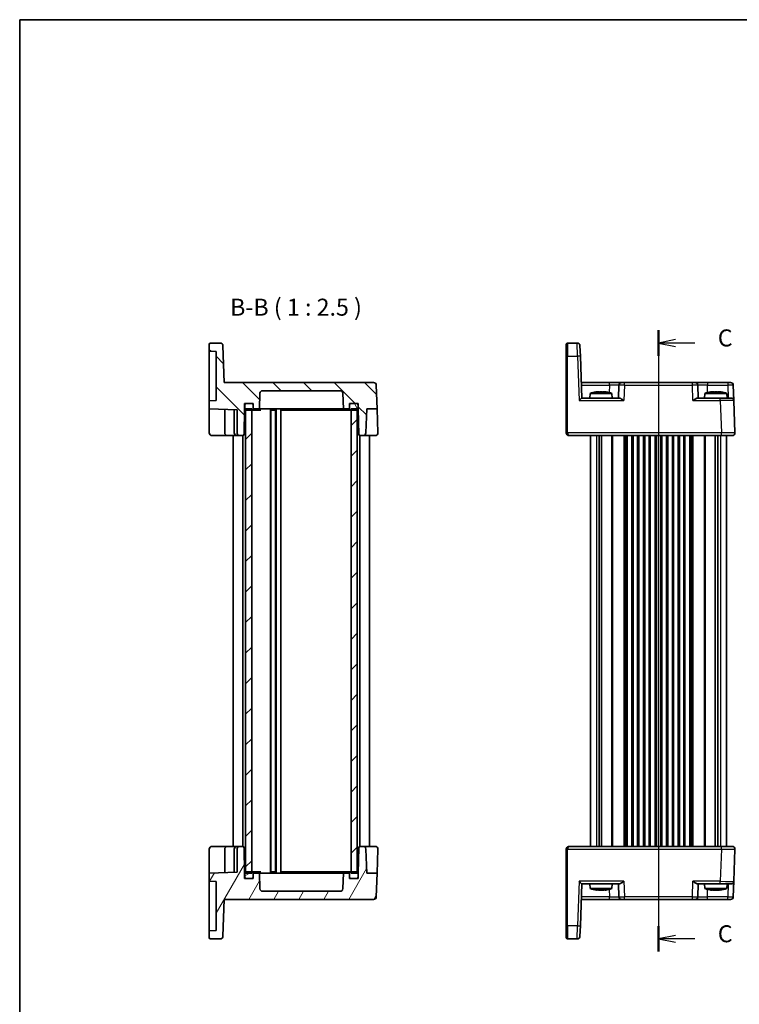
# Model space of a CAD drawing. Units: millimetres. Extents: x 29 to 3578, y 16 to 721.
# Drawn here: x 821 to 1085, y 357 to 718 of the extents above; entities that cross this region are included whole.
import ezdxf

# ---------------------------------------------------------------- set-up
doc = ezdxf.new("R2010")
doc.units = ezdxf.units.MM
doc.header["$LTSCALE"] = 2
for name, color, linetype, lineweight in [('Border (ISO)', 7, 'Continuous', 35), ('Section Line (ISO)', 7, 'Continuous', 25), ('Symbol (ISO)', 7, 'Continuous', 18), ('Visible (ISO)', 7, 'Continuous', 35), ('Visible Narrow (ISO)', 7, 'Continuous', 25)]:
    doc.layers.add(name, color=color, linetype=linetype, lineweight=lineweight)
doc.layers.add('Hatch (ISO)', color=1, linetype='Continuous', lineweight=18, true_color=0xff0000)
doc.styles.add('Note Text (TK)', font='txt')

# ---------------------------------------------------------------- blocks, each defined once
blk = doc.blocks.new('図面枠 tk図枠')
at = {"layer": 'Border (ISO)'}
for q in [(405.5, 289), (14.5, 8)]:
    blk.add_line((14.5, 289), q, dxfattribs=at)
blk = doc.blocks.new('2dTransSection2')
at = {"layer": 'Section Line (ISO)', "linetype": 'Continuous'}
for p, q in [((108.36, 242.93), (108.36, 153.01)), ((110.86, 241.56), (108.36, 241.06)), ((110.86, 241.06), (108.36, 241.06)), ((108.36, 241.06), (110.86, 240.56)), ((113.7, 241.06), (110.86, 241.06)), ((110.86, 153.96), (108.36, 153.46)), ((110.86, 153.46), (108.36, 153.46)), ((108.36, 153.46), (110.86, 152.96)), ((113.7, 153.46), (110.86, 153.46))]:
    blk.add_line(p, q, dxfattribs=at)
at = {"layer": 'Section Line (ISO)', "linetype": 'Continuous', "lineweight": 50}
for p, q in [((108.36, 242.93), (108.36, 239.18)), ((108.36, 155.33), (108.36, 151.58))]:
    blk.add_line(p, q, dxfattribs=at)
at = {"layer": 'Section Line (ISO)', "char_height": 2.5, "attachment_point": 7, "style": 'Note Text (TK)'}
for insert in [(117.08, 239.78), (117.08, 152.18)]:
    blk.add_mtext('C', dxfattribs=dict(at, insert=insert))

msp = doc.modelspace()

# ---------------------------------------------------------------- hatches: boundary and pattern name
at = {"layer": 'Hatch (ISO)'}
h = msp.add_hatch(dxfattribs=at)
h.set_pattern_fill('ANSI31', color=256, scale=63.5, angle=90.00021, style=0)
h.set_pattern_definition([(135.0002, (784.75, -4), (-5.61264, -5.61268), [])])
edge = h.paths.add_edge_path()
edge.add_line((945.3778, 577.4456), (945.3778, 575.4456))
edge.add_line((945.3778, 575.4456), (945.5403, 566.1369))
edge.add_ellipse((946.0402, 566.1456), major_axis=(-0.4999, -0.0087), ratio=1, start_angle=0, end_angle=89)
edge.add_line((946.0402, 565.6456), (947.1621, 565.6456))
edge.add_ellipse((947.1621, 566.6456), major_axis=(0, -1), ratio=1, start_angle=0, end_angle=88)
edge.add_line((948.1615, 566.6107), (948.47, 575.4456))
edge.add_line((948.47, 575.4456), (952.2855, 575.4456))
edge.add_line((952.2855, 575.4456), (951.9805, 584.1805))
edge.add_ellipse((950.9811, 584.1456), major_axis=(0.9994, 0.0349), ratio=1, start_angle=0, end_angle=88)
edge.add_line((950.9811, 585.1456), (896.1287, 585.1456))
edge.add_line((896.1287, 585.1456), (895.6561, 598.6805))
edge.add_ellipse((894.6567, 598.6456), major_axis=(0.9994, 0.0349), ratio=1, start_angle=0, end_angle=88)
edge.add_line((894.6567, 599.6456), (891.1278, 599.6456))
edge.add_ellipse((891.1278, 599.1456), major_axis=(0, 0.5), ratio=1, start_angle=0, end_angle=90)
edge.add_line((890.6278, 599.1456), (890.6278, 596.6456))
edge.add_line((890.6278, 596.6456), (893.1278, 596.5583))
edge.add_line((893.1278, 596.5583), (893.1278, 578.5329))
edge.add_line((893.1278, 578.5329), (890.6278, 578.4456))
edge.add_line((890.6278, 578.4456), (890.6278, 575.4456))
edge.add_line((890.6278, 575.4456), (900.8278, 575.0894))
edge.add_line((900.8278, 575.0894), (900.8278, 566.6456))
edge.add_ellipse((901.8278, 566.6456), major_axis=(-1, 0), ratio=1, start_angle=0, end_angle=90)
edge.add_line((901.8278, 565.6456), (902.9154, 565.6456))
edge.add_ellipse((902.9154, 566.1456), major_axis=(0, -0.5), ratio=1, start_angle=0, end_angle=89)
edge.add_line((903.4153, 566.1369), (903.5778, 575.4456))
edge.add_line((903.5778, 575.4456), (903.5778, 577.4456))
edge.add_line((903.5778, 577.4456), (904.1778, 577.4456))
edge.add_line((904.1778, 577.4456), (906.2778, 577.4456))
edge.add_line((906.2778, 577.4456), (906.7778, 577.4456))
edge.add_line((906.7778, 577.4456), (906.7778, 576.9456))
edge.add_line((906.7778, 576.9456), (906.7778, 575.4456))
edge.add_line((906.7778, 575.4456), (909.0438, 575.4456))
edge.add_line((909.0438, 575.4456), (909.2441, 581.1805))
edge.add_ellipse((910.2435, 581.1456), major_axis=(-0.9994, 0.0349), ratio=1, start_angle=272, end_angle=360, ccw=False)
edge.add_line((910.2435, 582.1456), (938.7121, 582.1456))
edge.add_ellipse((938.7121, 581.1456), major_axis=(0, 1), ratio=1, start_angle=272, end_angle=360, ccw=False)
edge.add_line((939.7115, 581.1805), (939.9117, 575.4456))
edge.add_line((939.9117, 575.4456), (942.1778, 575.4456))
edge.add_line((942.1778, 575.4456), (942.1778, 576.9456))
edge.add_line((942.1778, 576.9456), (942.1778, 577.4456))
edge.add_line((942.1778, 577.4456), (942.6778, 577.4456))
edge.add_line((942.6778, 577.4456), (944.7778, 577.4456))
edge.add_line((944.7778, 577.4456), (945.3778, 577.4456))
h = msp.add_hatch(dxfattribs=at)
h.set_pattern_fill('ANSI31', color=256, scale=63.5, angle=75.000175, style=0)
h.set_pattern_definition([(120.0002, (784.75, -4), (-6.87406, -3.96877), [])])
edge = h.paths.add_edge_path()
edge.add_ellipse((906.2778, 575.4456), major_axis=(0, -0.5), ratio=1, start_angle=0, end_angle=90)
edge.add_line((906.7778, 575.4456), (906.7778, 576.9456))
edge.add_ellipse((906.2778, 576.9456), major_axis=(0.5, 0), ratio=1, start_angle=0, end_angle=90)
edge.add_line((906.2778, 577.4456), (904.1778, 577.4456))
edge.add_ellipse((904.1778, 576.9456), major_axis=(0, 0.5), ratio=1, start_angle=0, end_angle=90)
edge.add_line((903.6778, 576.9456), (903.6778, 575.4456))
edge.add_ellipse((904.1778, 575.4456), major_axis=(-0.5, 0), ratio=1, start_angle=0, end_angle=66.421822)
edge.add_ellipse((904.1778, 575.4456), major_axis=(-0.2, -0.4583), ratio=1, start_angle=0, end_angle=23.578178)
edge.add_line((904.1778, 574.9456), (906.2278, 574.9456))
edge.add_line((906.2278, 574.9456), (906.2778, 574.9456))
edge = h.paths.add_edge_path()
edge.add_ellipse((944.7778, 576.9456), major_axis=(0.5, 0), ratio=1, start_angle=0, end_angle=90)
edge.add_line((944.7778, 577.4456), (942.6778, 577.4456))
edge.add_ellipse((942.6778, 576.9456), major_axis=(0, 0.5), ratio=1, start_angle=0, end_angle=90)
edge.add_line((942.1778, 576.9456), (942.1778, 575.4456))
edge.add_ellipse((942.6778, 575.4456), major_axis=(-0.5, 0), ratio=1, start_angle=0, end_angle=90)
edge.add_line((942.6778, 574.9456), (942.7278, 574.9456))
edge.add_line((942.7278, 574.9456), (944.7778, 574.9456))
edge.add_ellipse((944.7778, 575.4456), major_axis=(0, -0.5), ratio=1, start_angle=0, end_angle=23.578178)
edge.add_ellipse((944.7778, 575.4456), major_axis=(0.2, -0.4583), ratio=1, start_angle=0, end_angle=66.421822)
edge.add_line((945.2778, 575.4456), (945.2778, 576.9456))
h = msp.add_hatch(dxfattribs=at)
h.set_pattern_fill('ANSI31', color=256, scale=63.5, style=0)
h.set_pattern_definition([(45, (784.75, -4), (-5.61266, 5.61266), [])])
h.paths.add_polyline_path([(944.9778, 575.4456), (942.7278, 575.4456), (942.7278, 574.9456), (942.7278, 405.3456), (942.7278, 404.8456), (944.9778, 404.8456), (944.9778, 405.3039), (944.9778, 574.9874)])
h.paths.add_polyline_path([(906.2278, 575.4456), (903.9778, 575.4456), (903.9778, 574.9874), (903.9778, 405.3039), (903.9778, 404.8456), (906.2278, 404.8456), (906.2278, 405.3456), (906.2278, 574.9456)])
h = msp.add_hatch(dxfattribs=at)
h.set_pattern_fill('ANSI31', color=256, scale=63.5, angle=14.999978, style=0)
h.set_pattern_definition([(60, (784.75, -4), (-6.87408, 3.96875), [])])
edge = h.paths.add_edge_path()
edge.add_line((945.3778, 404.8456), (945.3778, 402.8456))
edge.add_line((945.3778, 402.8456), (944.7778, 402.8456))
edge.add_line((944.7778, 402.8456), (942.6778, 402.8456))
edge.add_line((942.6778, 402.8456), (942.1778, 402.8456))
edge.add_line((942.1778, 402.8456), (942.1778, 403.3456))
edge.add_line((942.1778, 403.3456), (942.1778, 404.8456))
edge.add_line((942.1778, 404.8456), (939.9117, 404.8456))
edge.add_line((939.9117, 404.8456), (939.7115, 399.1107))
edge.add_ellipse((938.7121, 399.1456), major_axis=(0.9994, -0.0349), ratio=1, start_angle=272, end_angle=360, ccw=False)
edge.add_line((938.7121, 398.1456), (910.2435, 398.1456))
edge.add_ellipse((910.2435, 399.1456), major_axis=(0, -1), ratio=1, start_angle=272, end_angle=360, ccw=False)
edge.add_line((909.2441, 399.1107), (909.0438, 404.8456))
edge.add_line((909.0438, 404.8456), (906.7778, 404.8456))
edge.add_line((906.7778, 404.8456), (906.7778, 403.3456))
edge.add_line((906.7778, 403.3456), (906.7778, 402.8456))
edge.add_line((906.7778, 402.8456), (906.2778, 402.8456))
edge.add_line((906.2778, 402.8456), (904.1778, 402.8456))
edge.add_line((904.1778, 402.8456), (903.5778, 402.8456))
edge.add_line((903.5778, 402.8456), (903.5778, 404.8456))
edge.add_line((903.5778, 404.8456), (903.4153, 414.1544))
edge.add_ellipse((902.9154, 414.1456), major_axis=(0.4999, 0.0087), ratio=1, start_angle=0, end_angle=89)
edge.add_line((902.9154, 414.6456), (901.8278, 414.6456))
edge.add_ellipse((901.8278, 413.6456), major_axis=(0, 1), ratio=1, start_angle=0, end_angle=90)
edge.add_line((900.8278, 413.6456), (900.8278, 405.2018))
edge.add_line((900.8278, 405.2018), (890.6278, 404.8456))
edge.add_line((890.6278, 404.8456), (890.6278, 401.8456))
edge.add_line((890.6278, 401.8456), (893.1278, 401.7583))
edge.add_line((893.1278, 401.7583), (893.1278, 383.7329))
edge.add_line((893.1278, 383.7329), (890.6278, 383.6456))
edge.add_line((890.6278, 383.6456), (890.6278, 381.1456))
edge.add_ellipse((891.1278, 381.1456), major_axis=(-0.5, 0), ratio=1, start_angle=0, end_angle=90)
edge.add_line((891.1278, 380.6456), (894.6567, 380.6456))
edge.add_ellipse((894.6567, 381.6456), major_axis=(0, -1), ratio=1, start_angle=0, end_angle=88)
edge.add_line((895.6561, 381.6107), (896.1287, 395.1456))
edge.add_line((896.1287, 395.1456), (950.9811, 395.1456))
edge.add_ellipse((950.9811, 396.1456), major_axis=(0, -1), ratio=1, start_angle=0, end_angle=88)
edge.add_line((951.9805, 396.1107), (952.2855, 404.8456))
edge.add_line((952.2855, 404.8456), (948.47, 404.8456))
edge.add_line((948.47, 404.8456), (948.1615, 413.6805))
edge.add_ellipse((947.1621, 413.6456), major_axis=(0.9994, 0.0349), ratio=1, start_angle=0, end_angle=88)
edge.add_line((947.1621, 414.6456), (946.0402, 414.6456))
edge.add_ellipse((946.0402, 414.1456), major_axis=(0, 0.5), ratio=1, start_angle=0, end_angle=89)
edge.add_line((945.5403, 414.1544), (945.3778, 404.8456))
h = msp.add_hatch(dxfattribs=at)
h.set_pattern_fill('ANSI31', color=256, scale=63.5, angle=-14.999978, style=0)
h.set_pattern_definition([(30, (784.75, -4), (-3.96875, 6.87408), [])])
edge = h.paths.add_edge_path()
edge.add_ellipse((906.2778, 403.3456), major_axis=(0, -0.5), ratio=1, start_angle=0, end_angle=90)
edge.add_line((906.7778, 403.3456), (906.7778, 404.8456))
edge.add_ellipse((906.2778, 404.8456), major_axis=(0.5, 0), ratio=1, start_angle=0, end_angle=90)
edge.add_line((906.2778, 405.3456), (906.2278, 405.3456))
edge.add_line((906.2278, 405.3456), (904.1778, 405.3456))
edge.add_ellipse((904.1778, 404.8456), major_axis=(0, 0.5), ratio=1, start_angle=0, end_angle=23.578178)
edge.add_ellipse((904.1778, 404.8456), major_axis=(-0.2, 0.4583), ratio=1, start_angle=0, end_angle=66.421822)
edge.add_line((903.6778, 404.8456), (903.6778, 403.3456))
edge.add_ellipse((904.1778, 403.3456), major_axis=(-0.5, 0), ratio=1, start_angle=0, end_angle=90)
edge.add_line((904.1778, 402.8456), (906.2778, 402.8456))
edge = h.paths.add_edge_path()
edge.add_ellipse((944.7778, 404.8456), major_axis=(0.5, 0), ratio=1, start_angle=0, end_angle=66.421822)
edge.add_ellipse((944.7778, 404.8456), major_axis=(0.2, 0.4583), ratio=1, start_angle=0, end_angle=23.578178)
edge.add_line((944.7778, 405.3456), (942.7278, 405.3456))
edge.add_line((942.7278, 405.3456), (942.6778, 405.3456))
edge.add_ellipse((942.6778, 404.8456), major_axis=(0, 0.5), ratio=1, start_angle=0, end_angle=90)
edge.add_line((942.1778, 404.8456), (942.1778, 403.3456))
edge.add_ellipse((942.6778, 403.3456), major_axis=(-0.5, 0), ratio=1, start_angle=0, end_angle=90)
edge.add_line((942.6778, 402.8456), (944.7778, 402.8456))
edge.add_ellipse((944.7778, 403.3456), major_axis=(0, -0.5), ratio=1, start_angle=0, end_angle=90)
edge.add_line((945.2778, 403.3456), (945.2778, 404.8456))

# ---------------------------------------------------------------- linework, layer by layer
at = {"layer": 'Visible (ISO)'}
for p, q in [((890.6278, 599.1456), (890.6278, 596.6456)), ((894.6567, 599.6456), (891.1278, 599.6456)), ((896.1287, 585.1456), (895.6561, 598.6805)), ((1021.7906, 594.8027), (1021.7906, 599.1456)), ((1025.8195, 599.6456), (1022.2906, 599.6456)), ((1026.8189, 598.6805), (1026.9537, 594.8201)), ((890.6278, 596.6456), (893.1278, 596.5583)), ((890.6278, 596.6456), (890.6278, 594.6468)), ((890.6278, 580.4444), (890.6278, 594.6468)), ((893.1278, 596.5583), (893.1278, 578.5329)), ((1021.7906, 594.8027), (1021.7906, 566.6631)), ((1027.4906, 579.4456), (1026.9537, 594.8201)), ((950.9811, 585.1456), (896.1287, 585.1456)), ((952.2855, 575.4456), (951.9805, 584.1805)), ((1037.6581, 585.1456), (1027.2916, 585.1456)), ((1042.1554, 585.1456), (1037.6581, 585.1456)), ((1041.156, 584.1805), (1040.9906, 579.4456)), ((1042.1554, 585.1456), (1043.1548, 585.1456)), ((1068.1265, 585.1456), (1043.1548, 585.1456)), ((1068.1265, 585.1456), (1069.1259, 585.1456)), ((1073.6231, 585.1456), (1069.1259, 585.1456)), ((1070.2906, 579.4456), (1070.1253, 584.1805)), ((1081.1446, 585.1456), (1073.6231, 585.1456)), ((1081.1446, 585.1456), (1082.144, 585.1456)), ((1083.1434, 584.1805), (1083.3424, 578.4805)), ((890.6278, 580.4444), (890.6278, 578.4456)), ((909.0438, 575.4456), (909.2441, 581.1805)), ((910.2435, 582.1456), (938.7121, 582.1456)), ((939.7115, 581.1805), (939.9117, 575.4456)), ((1041.2781, 579.4456), (1027.4901, 579.4456)), ((1030.5394, 581.1456), (1030.3906, 579.4456)), ((1038.5419, 581.1456), (1030.5394, 581.1456)), ((1033.1488, 581.7543), (1033.824, 581.7543)), ((1033.824, 581.7543), (1033.824, 581.6468)), ((1035.2573, 581.7543), (1035.9324, 581.7543)), ((1035.2573, 581.6468), (1035.2573, 581.7543)), ((1038.5419, 581.1456), (1038.6906, 579.4456)), ((1078.3455, 579.4456), (1070.0031, 579.4456)), ((1072.7394, 581.1456), (1072.5906, 579.4456)), ((1080.7419, 581.1456), (1072.7394, 581.1456)), ((1075.3488, 581.7543), (1076.024, 581.7543)), ((1076.024, 581.7543), (1076.024, 581.6468)), ((1077.4573, 581.7543), (1078.1324, 581.7543)), ((1077.4573, 581.6468), (1077.4573, 581.7543)), ((1078.3455, 579.4456), (1082.343, 579.4456)), ((1080.7419, 581.1456), (1080.8906, 579.4456)), ((893.1278, 578.5329), (890.6278, 578.4456)), ((890.6278, 578.4456), (890.6278, 575.4456)), ((890.6278, 575.4456), (900.8278, 575.0894)), ((890.6278, 575.4456), (890.6278, 573.4468)), ((903.4153, 566.1369), (903.5778, 575.4456)), ((903.5778, 575.4456), (903.5778, 577.4456)), ((903.5778, 577.4456), (906.7778, 577.4456)), ((903.5778, 575.4456), (903.6778, 575.4456)), ((903.6778, 576.9456), (903.6778, 575.4456)), ((906.2278, 575.4456), (903.9778, 575.4456)), ((903.9778, 575.4456), (903.9778, 404.8456)), ((906.2778, 577.4456), (904.1778, 577.4456)), ((906.2278, 404.8456), (906.2278, 575.4456)), ((906.7778, 577.4456), (906.7778, 575.4456)), ((906.7778, 575.4456), (906.7778, 576.9456)), ((906.7778, 575.4456), (909.0438, 575.4456)), ((909.991, 575.4456), (909.0438, 575.4456)), ((910.8336, 575.4456), (909.991, 575.4456)), ((913.1204, 575.4456), (910.8336, 575.4456)), ((913.0778, 575.4456), (913.0778, 404.8456)), ((935.8351, 575.4456), (913.1204, 575.4456)), ((915.1778, 575.4456), (915.1778, 404.8456)), ((916.9278, 575.4456), (916.9278, 404.8456)), ((938.1219, 575.4456), (935.8351, 575.4456)), ((938.9645, 575.4456), (938.1219, 575.4456)), ((939.9117, 575.4456), (938.9645, 575.4456)), ((939.9117, 575.4456), (942.1778, 575.4456)), ((942.1778, 575.4456), (942.1778, 577.4456)), ((942.1778, 577.4456), (945.3778, 577.4456)), ((942.1778, 576.9456), (942.1778, 575.4456)), ((944.7778, 577.4456), (942.6778, 577.4456)), ((944.9778, 575.4456), (942.7278, 575.4456)), ((942.7278, 575.4456), (942.7278, 404.8456)), ((944.9778, 404.8456), (944.9778, 575.4456)), ((945.2778, 575.4456), (945.2778, 576.9456)), ((945.2778, 575.4456), (945.3778, 575.4456)), ((945.3778, 577.4456), (945.3778, 575.4456)), ((945.3778, 575.4456), (945.5403, 566.1369)), ((948.1615, 566.6107), (948.47, 575.4456)), ((948.47, 575.4456), (952.2855, 575.4456)), ((952.2855, 575.4456), (952.5916, 566.6805)), ((1083.7545, 566.6805), (1083.3424, 578.4805)), ((890.6278, 566.6456), (890.6278, 573.4468)), ((896.3278, 575.2466), (896.3278, 566.6456)), ((899.8278, 575.1244), (899.8278, 566.6456)), ((900.8278, 575.0894), (900.8278, 566.6456)), ((904.1778, 574.9456), (906.2778, 574.9456)), ((906.2778, 574.9456), (907.3029, 574.9456)), ((907.3029, 574.9456), (909.5577, 574.9456)), ((913.2228, 574.9456), (915.0328, 574.9456)), ((913.2278, 574.9456), (913.2278, 405.3456)), ((915.0278, 574.9456), (915.0278, 405.3456)), ((917.2098, 574.9456), (936.8096, 574.9456)), ((936.8096, 574.9456), (939.2845, 574.9456)), ((939.2845, 574.9456), (941.6526, 574.9456)), ((941.6526, 574.9456), (942.6778, 574.9456)), ((942.6778, 574.9456), (944.7778, 574.9456)), ((891.6278, 565.6456), (897.3278, 565.6456)), ((897.3278, 565.6456), (900.8278, 565.6456)), ((899.4778, 565.6456), (899.4778, 414.6456)), ((900.8278, 565.6456), (901.8278, 565.6456)), ((901.8278, 565.6456), (902.9154, 565.6456)), ((902.9778, 565.6495), (902.9778, 414.6417)), ((945.9778, 565.6495), (945.9778, 414.6417)), ((946.0402, 565.6456), (947.1621, 565.6456)), ((947.1621, 565.6456), (951.5922, 565.6456)), ((949.4778, 565.6456), (949.4778, 414.6456)), ((1021.7906, 566.6456), (1021.7906, 566.6631)), ((1022.7906, 565.6456), (1078.7575, 565.6456)), ((1030.6406, 565.6456), (1030.6406, 414.6456)), ((1033.8316, 565.6456), (1033.8316, 414.6456)), ((1034.7496, 565.6456), (1034.7496, 414.6456)), ((1044.1406, 565.6456), (1044.1406, 414.6456)), ((1045.8906, 565.6456), (1045.8906, 414.6456)), ((1048.3906, 565.6456), (1048.3906, 414.6456)), ((1050.1406, 565.6456), (1050.1406, 414.6456)), ((1052.6406, 565.6456), (1052.6406, 414.6456)), ((1054.3906, 565.6456), (1054.3906, 414.6456)), ((1056.8906, 565.6456), (1056.8906, 414.6456)), ((1058.6406, 565.6456), (1058.6406, 414.6456)), ((1061.1406, 565.6456), (1061.1406, 414.6456)), ((1062.8906, 565.6456), (1062.8906, 414.6456)), ((1065.3906, 565.6456), (1065.3906, 414.6456)), ((1067.1406, 565.6456), (1067.1406, 414.6456)), ((1076.5316, 565.6456), (1076.5316, 414.6456)), ((1077.4496, 565.6456), (1077.4496, 414.6456)), ((1082.7551, 565.6456), (1078.7575, 565.6456)), ((1080.6406, 566.6911), (1080.6406, 566.691)), ((1080.6406, 565.6456), (1080.6406, 414.6456)), ((890.6278, 406.8444), (890.6278, 413.6456)), ((897.3278, 414.6456), (891.6278, 414.6456)), ((896.3278, 413.6456), (896.3278, 405.0447)), ((900.8278, 414.6456), (897.3278, 414.6456)), ((899.8278, 413.6456), (899.8278, 405.1669)), ((901.8278, 414.6456), (900.8278, 414.6456)), ((900.8278, 413.6456), (900.8278, 405.2018)), ((902.9154, 414.6456), (901.8278, 414.6456)), ((903.5778, 404.8456), (903.4153, 414.1544)), ((945.5403, 414.1544), (945.3778, 404.8456)), ((947.1621, 414.6456), (946.0402, 414.6456)), ((951.5922, 414.6456), (947.1621, 414.6456)), ((948.47, 404.8456), (948.1615, 413.6805)), ((952.5916, 413.6107), (952.2855, 404.8456)), ((1021.7906, 413.6282), (1021.7906, 413.6456)), ((1021.7906, 413.6282), (1021.7906, 385.4886)), ((1078.7575, 414.6456), (1022.7906, 414.6456)), ((1078.7575, 414.6456), (1082.7551, 414.6456)), ((1080.6406, 413.6003), (1080.6406, 413.6002)), ((1083.3424, 401.8107), (1083.7545, 413.6107)), ((890.6278, 406.8444), (890.6278, 404.8456)), ((906.2778, 405.3456), (904.1778, 405.3456)), ((907.3029, 405.3456), (906.2778, 405.3456)), ((909.5577, 405.3456), (907.3029, 405.3456)), ((915.0328, 405.3456), (913.2228, 405.3456)), ((936.8096, 405.3456), (917.2098, 405.3456)), ((939.2845, 405.3456), (936.8096, 405.3456)), ((941.6526, 405.3456), (939.2845, 405.3456)), ((942.6778, 405.3456), (941.6526, 405.3456)), ((944.7778, 405.3456), (942.6778, 405.3456)), ((900.8278, 405.2018), (890.6278, 404.8456)), ((890.6278, 404.8456), (890.6278, 401.8456)), ((890.6278, 401.8456), (893.1278, 401.7583)), ((890.6278, 401.8456), (890.6278, 399.8468)), ((893.1278, 401.7583), (893.1278, 383.7329)), ((903.5778, 404.8456), (903.6778, 404.8456)), ((903.5778, 402.8456), (903.5778, 404.8456)), ((906.7778, 402.8456), (903.5778, 402.8456)), ((903.6778, 404.8456), (903.6778, 403.3456)), ((903.9778, 404.8456), (906.2278, 404.8456)), ((904.1778, 402.8456), (906.2778, 402.8456)), ((909.0438, 404.8456), (906.7778, 404.8456)), ((906.7778, 404.8456), (906.7778, 402.8456)), ((906.7778, 403.3456), (906.7778, 404.8456)), ((909.2441, 399.1107), (909.0438, 404.8456)), ((909.0438, 404.8456), (909.991, 404.8456)), ((909.991, 404.8456), (910.8336, 404.8456)), ((910.8336, 404.8456), (913.1204, 404.8456)), ((913.1204, 404.8456), (935.8351, 404.8456)), ((935.8351, 404.8456), (938.1219, 404.8456)), ((938.1219, 404.8456), (938.9645, 404.8456)), ((938.9645, 404.8456), (939.9117, 404.8456)), ((939.9117, 404.8456), (939.7115, 399.1107)), ((942.1778, 404.8456), (939.9117, 404.8456)), ((942.1778, 402.8456), (942.1778, 404.8456)), ((942.1778, 404.8456), (942.1778, 403.3456)), ((945.3778, 402.8456), (942.1778, 402.8456)), ((942.6778, 402.8456), (944.7778, 402.8456)), ((942.7278, 404.8456), (944.9778, 404.8456)), ((945.2778, 404.8456), (945.3778, 404.8456)), ((945.2778, 403.3456), (945.2778, 404.8456)), ((945.3778, 404.8456), (945.3778, 402.8456)), ((952.2855, 404.8456), (948.47, 404.8456)), ((951.9805, 396.1107), (952.2855, 404.8456)), ((1083.3424, 401.8107), (1083.1434, 396.1107)), ((890.6278, 385.6444), (890.6278, 399.8468)), ((938.7121, 398.1456), (910.2435, 398.1456)), ((1026.9537, 385.4711), (1027.4906, 400.8456)), ((1027.4901, 400.8456), (1041.2781, 400.8456)), ((1030.5394, 399.1456), (1030.3906, 400.8456)), ((1030.5394, 399.1456), (1038.5419, 399.1456)), ((1033.113, 398.537), (1032.9752, 398.537)), ((1034.2342, 398.537), (1033.8984, 398.537)), ((1035.1829, 398.537), (1034.2342, 398.537)), ((1036.0758, 398.537), (1035.9683, 398.537)), ((1036.1061, 398.537), (1036.0758, 398.537)), ((1038.5419, 399.1456), (1038.6906, 400.8456)), ((1040.9906, 400.8456), (1041.156, 396.1107)), ((1070.0031, 400.8456), (1078.3455, 400.8456)), ((1070.1253, 396.1107), (1070.2906, 400.8456)), ((1072.7394, 399.1456), (1072.5906, 400.8456)), ((1072.7394, 399.1456), (1080.7419, 399.1456)), ((1075.1871, 398.537), (1075.1752, 398.537)), ((1075.3638, 398.537), (1075.1871, 398.537)), ((1076.9338, 398.537), (1075.9956, 398.537)), ((1077.4857, 398.537), (1076.9338, 398.537)), ((1078.3061, 398.537), (1078.1174, 398.537)), ((1082.343, 400.8456), (1078.3455, 400.8456)), ((1080.7419, 399.1456), (1080.8906, 400.8456)), ((895.6561, 381.6107), (896.1287, 395.1456)), ((896.1287, 395.1456), (950.9811, 395.1456)), ((1027.2916, 395.1456), (1037.6581, 395.1456)), ((1037.6581, 395.1456), (1042.1554, 395.1456)), ((1043.1548, 395.1456), (1042.1554, 395.1456)), ((1043.1548, 395.1456), (1068.1265, 395.1456)), ((1069.1259, 395.1456), (1068.1265, 395.1456)), ((1069.1259, 395.1456), (1073.6231, 395.1456)), ((1073.6231, 395.1456), (1081.1446, 395.1456)), ((1082.144, 395.1456), (1081.1446, 395.1456)), ((890.6278, 385.6444), (890.6278, 383.6456)), ((893.1278, 383.7329), (890.6278, 383.6456)), ((890.6278, 383.6456), (890.6278, 381.1456)), ((1021.7906, 381.1456), (1021.7906, 385.4886)), ((1026.9537, 385.4711), (1026.8189, 381.6107)), ((891.1278, 380.6456), (894.6567, 380.6456)), ((1022.2906, 380.6456), (1025.8195, 380.6456))]:
    msp.add_line(p, q, dxfattribs=at)
for centre, radius, start, end in [((891.1278, 599.1456), 0.5, 90, 180), ((894.6567, 598.6456), 1, 2, 90), ((1022.2906, 599.1456), 0.5, 90, 180), ((1025.8195, 598.6456), 1, 2, 90), ((950.9811, 584.1456), 1, 2, 90), ((1042.1554, 584.1456), 1, 90, 178), ((1069.1259, 584.1456), 1, 2, 90), ((1082.144, 584.1456), 1, 2, 90), ((910.2435, 581.1456), 1, 90, 178), ((938.7121, 581.1456), 1, 2, 90), ((1035.7699, 565.3912), 16.6, 101.292643, 108.36625), ((1033.3114, 565.3912), 16.6, 71.63375, 78.707357), ((1077.9699, 565.3912), 16.6, 101.292643, 108.36625), ((1075.5114, 565.3912), 16.6, 71.63375, 78.707357), ((1082.343, 578.4456), 1, 2, 90), ((904.1778, 576.9456), 0.5, 90, 180), ((904.1778, 575.4456), 0.5, 180, 270), ((906.2778, 576.9456), 0.5, 0, 90), ((906.2778, 575.4456), 0.5, 270, 0), ((942.6778, 576.9456), 0.5, 90, 180), ((942.6778, 575.4456), 0.5, 180, 270), ((944.7778, 576.9456), 0.5, 0, 90), ((944.7778, 575.4456), 0.5, 270, 0), ((891.6278, 566.6456), 1, 180, 270), ((897.3278, 566.6456), 1, 180, 228.331835), ((900.8278, 566.6456), 1, 180, 270), ((901.8278, 566.6456), 1, 180, 270), ((902.9154, 566.1456), 0.5, 270, 359), ((946.0402, 566.1456), 0.5, 181, 270), ((947.1621, 566.6456), 1, 270, 358), ((951.5922, 566.6456), 1, 270, 0), ((951.5922, 566.6456), 1, 0, 2), ((1022.7906, 566.6456), 1, 180, 270), ((1082.7551, 566.6456), 1, 270, 2), ((891.6278, 413.6456), 1, 90, 180), ((897.3278, 413.6456), 1, 131.669454, 180), ((900.8278, 413.6456), 1, 90, 180), ((901.8278, 413.6456), 1, 90, 180), ((902.9154, 414.1456), 0.5, 1, 90), ((946.0402, 414.1456), 0.5, 90, 179), ((947.1621, 413.6456), 1, 2, 90), ((951.5922, 413.6456), 1, 0, 90), ((951.5922, 413.6456), 1, 358, 0), ((1022.7906, 413.6456), 1, 141.415035, 180), ((1022.7906, 413.6456), 1, 136.661894, 141.415035), ((1082.7551, 413.6456), 1, 358, 90), ((904.1778, 404.8456), 0.5, 90, 180), ((906.2778, 404.8456), 0.5, 0, 90), ((942.6778, 404.8456), 0.5, 90, 180), ((944.7778, 404.8456), 0.5, 0, 90), ((904.1778, 403.3456), 0.5, 180, 270), ((906.2778, 403.3456), 0.5, 270, 0), ((942.6778, 403.3456), 0.5, 180, 270), ((944.7778, 403.3456), 0.5, 270, 0), ((1082.343, 401.8456), 1, 270, 358), ((910.2435, 399.1456), 1, 182, 270), ((938.7121, 399.1456), 1, 270, 358), ((1035.7699, 414.9001), 16.6, 251.63375, 260.307806), ((1033.3114, 414.9001), 16.6, 279.692194, 288.36625), ((1077.9699, 414.9001), 16.6, 251.63375, 260.307806), ((1075.5114, 414.9001), 16.6, 279.692194, 288.36625), ((950.9811, 396.1456), 1, 270, 358), ((1042.1554, 396.1456), 1, 182, 270), ((1069.1259, 396.1456), 1, 270, 358), ((1082.144, 396.1456), 1, 270, 358), ((891.1278, 381.1456), 0.5, 180, 270), ((894.6567, 381.6456), 1, 270, 358), ((1022.2906, 381.1456), 0.5, 180, 270), ((1025.8195, 381.6456), 1, 270, 358)]:
    msp.add_arc(centre, radius, start, end, dxfattribs=at)
for centre, major_axis, ratio, start_param, end_param in [((1026.5249, 578.4456), (-0.9656, -0.9999), 0.01744444, 3.15843696, 4.6943267), ((1032.3073, 580.5056), (4.0213, 0.9087), 0.25979141, 1.30170927, 1.45686454), ((1036.7739, 580.5056), (4.0213, -0.9087), 0.25979141, 1.68472811, 1.83988339), ((1074.5073, 580.5056), (4.0213, 0.9087), 0.25979141, 1.30170927, 1.45686454), ((1078.9739, 580.5056), (4.0213, -0.9087), 0.25979141, 1.68472811, 1.83988339), ((1022.7906, 413.6456), (0, 1), 0.5, 0.89736164, 1.57079633), ((1022.7906, 413.6456), (0, 1), 0.5, 0, 0.89736164), ((1026.5249, 401.8456), (-0.9656, 0.9999), 0.01744444, 1.58885861, 3.12474835), ((1032.5888, 399.7857), (-2.4796, 1.0044), 0.38433394, 1.78054174, 1.93569702), ((1033.2401, 399.7857), (-3.1363, 0.948), 0.32175697, 1.74863258, 1.87820141), ((1033.71, 399.7857), (-2.4796, 1.0044), 0.38433394, 1.78054174, 1.93569702), ((1035.8412, 399.7857), (-3.1363, -0.948), 0.32175697, 1.26339124, 1.41854652), ((1036.7341, 399.7857), (-3.1363, -0.948), 0.32175697, 1.26339124, 1.41854652), ((1074.4923, 399.7857), (-3.3138, 0.9377), 0.30741822, 1.71286263, 1.86801791), ((1075.3007, 399.7857), (-3.3138, 0.9377), 0.30741822, 1.71286263, 1.86801791), ((1077.4085, 399.7857), (2.2317, 1.0366), 0.41132519, 4.3131632, 4.46831847), ((1078.1806, 399.7857), (-3.3138, -0.9377), 0.30741822, 1.27357474, 1.39874616), ((1078.5921, 399.7857), (2.2317, 1.0366), 0.41132519, 4.3131632, 4.46831847)]:
    msp.add_ellipse(centre, major_axis=major_axis, ratio=ratio, start_param=start_param, end_param=end_param, dxfattribs=at)
for points in [[(1032.53, 581.6468), (1032.5226, 581.6625), (1032.5192, 581.6698), (1032.5192, 581.6698)], [(1036.562, 581.6698), (1036.562, 581.6698), (1036.5586, 581.6625), (1036.5513, 581.6468)], [(1074.73, 581.6468), (1074.7226, 581.6625), (1074.7192, 581.6698), (1074.7192, 581.6698)], [(1078.762, 581.6698), (1078.762, 581.6698), (1078.7586, 581.6625), (1078.7513, 581.6468)], [(891.6278, 565.6456), (891.5929, 565.6455), (891.5575, 565.6473), (891.5219, 565.6513)], [(1022.7906, 565.6456), (1022.7558, 565.6455), (1022.7204, 565.6473), (1022.6847, 565.6513)], [(1075.584, 398.6215), (1075.5266, 398.6216), (1075.468, 398.6224), (1075.4086, 398.6239)]]:
    msp.add_open_spline(points, degree=3, dxfattribs=at)
for points, knots in [([(1035.2573, 581.6468), (1035.0105, 581.6625), (1034.767, 581.6698), (1034.5406, 581.6698), (1034.3143, 581.6698), (1034.0708, 581.6625), (1033.824, 581.6468)], [-0.067903167, -0.067903167, -0.067903167, -0.067903167, 0, 0, 0, 0.067903167, 0.067903167, 0.067903167, 0.067903167]), ([(1041.2781, 579.4456), (1041.35, 579.4455), (1041.4376, 579.4236), (1041.6402, 579.3435), (1041.757, 579.2824), (1042.0296, 579.1246), (1042.2125, 579.0049), (1042.5872, 578.7466), (1042.7793, 578.6083), (1042.9557, 578.4805)], [0.541193407, 0.541193407, 0.541193407, 0.541193407, 0.582436339, 0.582436339, 0.627711626, 0.627711626, 0.693082677, 0.693082677, 0.758453727, 0.758453727, 0.758453727, 0.758453727]), ([(1068.3255, 578.4805), (1068.6541, 578.7184), (1069.0392, 578.994), (1069.4681, 579.2519), (1069.5987, 579.3234), (1069.8254, 579.4187), (1069.9235, 579.4455), (1070.0031, 579.4456)], [0, 0, 0, 0, 0.121708689, 0.121708689, 0.171534026, 0.171534026, 0.217322628, 0.217322628, 0.217322628, 0.217322628]), ([(1077.4573, 581.6468), (1077.2105, 581.6625), (1076.967, 581.6698), (1076.7406, 581.6698), (1076.5143, 581.6698), (1076.2708, 581.6625), (1076.024, 581.6468)], [-0.067903167, -0.067903167, -0.067903167, -0.067903167, 0, 0, 0, 0.067903167, 0.067903167, 0.067903167, 0.067903167]), ([(897.3278, 565.6456), (897.2925, 565.6456), (897.257, 565.6475), (897.1234, 565.662), (897.0248, 565.6876), (896.8351, 565.7689), (896.7424, 565.8273), (896.663, 565.8986)], [0, 0, 0, 0, 0.0109917419, 0.0109917419, 0.0416388651, 0.0416388651, 0.0738524239, 0.0738524239, 0.0738524239, 0.0738524239]), ([(896.663, 414.3925), (896.7412, 414.4627), (896.8322, 414.5204), (897.02, 414.6021), (897.1186, 414.6283), (897.2539, 414.6435), (897.2909, 414.6456), (897.3278, 414.6456)], [0, 0, 0, 0, 0.031696497, 0.031696497, 0.0623737498, 0.0623737498, 0.0738564787, 0.0738564787, 0.0738564787, 0.0738564787]), ([(1022.0635, 414.3318), (1022.1373, 414.4091), (1022.224, 414.4743), (1022.4026, 414.5715), (1022.4963, 414.6053), (1022.6564, 414.6389), (1022.7245, 414.646), (1022.7906, 414.6456)], [0, 0, 0, 0, 0.0330381489, 0.0330381489, 0.0654080668, 0.0654080668, 0.0893646925, 0.0893646925, 0.0893646925, 0.0893646925]), ([(1042.9557, 401.8107), (1042.7793, 401.683), (1042.5872, 401.5446), (1042.2125, 401.2864), (1042.0296, 401.1667), (1041.757, 401.0088), (1041.6402, 400.9477), (1041.4376, 400.8677), (1041.35, 400.8458), (1041.2781, 400.8456)], [-0.758543035, -0.758543035, -0.758543035, -0.758543035, -0.693171985, -0.693171985, -0.627800935, -0.627800935, -0.582525648, -0.582525648, -0.541282716, -0.541282716, -0.541282716, -0.541282716]), ([(1070.0031, 400.8456), (1069.9312, 400.8458), (1069.8436, 400.8677), (1069.641, 400.9477), (1069.5242, 401.0088), (1069.2516, 401.1667), (1069.0688, 401.2864), (1068.694, 401.5446), (1068.502, 401.683), (1068.3255, 401.8107)], [-0.217260319, -0.217260319, -0.217260319, -0.217260319, -0.176017387, -0.176017387, -0.1307421, -0.1307421, -0.06537105, -0.06537105, 0, 0, 0, 0]), ([(1032.7274, 398.6444), (1032.9159, 398.6287), (1033.1043, 398.6214), (1033.2814, 398.6214), (1033.4584, 398.6214), (1033.6511, 398.6287), (1033.8487, 398.6444)], [-0.067903167, -0.067903167, -0.067903167, -0.067903167, 0, 0, 0, 0.067903167, 0.067903167, 0.067903167, 0.067903167]), ([(1035.9196, 398.6225), (1035.8792, 398.6218), (1035.8393, 398.6214), (1035.7999, 398.6214), (1035.7309, 398.6214), (1035.6596, 398.6225), (1035.5865, 398.6248)], [-0.0151054647, -0.0151054647, -0.0151054647, -0.0151054647, 0, 0, 0, 0.0264463411, 0.0264463411, 0.0264463411, 0.0264463411]), ([(1035.667, 398.6444), (1035.8265, 398.6287), (1035.9809, 398.6214), (1036.1219, 398.6214), (1036.2629, 398.6214), (1036.4119, 398.6287), (1036.5599, 398.6444)], [8.730047008, 8.730047008, 8.730047008, 8.730047008, 8.797950175, 8.797950175, 8.797950175, 8.865853341, 8.865853341, 8.865853341, 8.865853341]), ([(1074.6761, 398.6444), (1074.8092, 398.6287), (1074.9438, 398.6214), (1075.0715, 398.6214), (1075.1991, 398.6214), (1075.3393, 398.6287), (1075.4845, 398.6444)], [8.730047008, 8.730047008, 8.730047008, 8.730047008, 8.797950175, 8.797950175, 8.797950175, 8.865853341, 8.865853341, 8.865853341, 8.865853341]), ([(1077.2829, 398.6444), (1077.4908, 398.6287), (1077.6938, 398.6214), (1077.8808, 398.6214), (1078.0677, 398.6214), (1078.2668, 398.6287), (1078.4665, 398.6444)], [-0.067903167, -0.067903167, -0.067903167, -0.067903167, 0, 0, 0, 0.067903167, 0.067903167, 0.067903167, 0.067903167])]:
    msp.add_open_spline(points, degree=3, knots=knots, dxfattribs=at)
for points, weights in [([(1033.113, 398.537), (1033.1379, 398.581), (1033.1617, 398.6225)], [1.03074466748, 1.04704055403, 1.06290138415]), ([(1033.8984, 398.537), (1033.926, 398.5759), (1033.9526, 398.6129)], [1.03074466748, 1.0451347476, 1.0591855807]), ([(1035.9683, 398.537), (1035.9423, 398.583), (1035.9175, 398.6262)], [1.03074466748, 1.04778108778, 1.0643420127]), ([(1036.0145, 398.6228), (1036.0445, 398.5811), (1036.0758, 398.537)], [1.06300455685, 1.04709355774, 1.03074466748]), ([(1075.1871, 398.537), (1075.2215, 398.5829), (1075.2544, 398.6261)], [1.03074466748, 1.04775681188, 1.06429481504]), ([(1075.4157, 398.6376), (1075.3905, 398.589), (1075.3638, 398.537)], [1.06877824271, 1.05006729342, 1.03074466748]), ([(1077.4111, 398.6357), (1077.4474, 398.588), (1077.4857, 398.537)], [1.06806238841, 1.04969778083, 1.03074466748]), ([(1078.0726, 398.6239), (1078.0945, 398.5817), (1078.1174, 398.537)], [1.06344096612, 1.04731780997, 1.03074466748])]:
    msp.add_rational_spline(points, weights, degree=2, dxfattribs=at)
at = {"layer": 'Visible Narrow (ISO)'}
for p, q in [((1022.2906, 599.6456), (1022.2906, 594.8201)), ((1025.9543, 594.8201), (1025.8195, 599.6456)), ((1022.2906, 566.6805), (1022.2906, 594.8201)), ((1022.2906, 594.8201), (1025.9543, 594.8201)), ((1025.9543, 594.8201), (1026.5249, 578.4805)), ((1027.3253, 584.1805), (1037.6581, 584.1805)), ((1037.6581, 584.1805), (1037.5623, 581.4377)), ((1037.6581, 584.1805), (1037.6581, 585.1456)), ((1043.1548, 584.1805), (1042.9557, 578.4805)), ((1043.1548, 584.1805), (1043.1548, 585.1456)), ((1043.1548, 584.1805), (1068.1265, 584.1805)), ((1068.1265, 584.1805), (1068.1265, 585.1456)), ((1068.3255, 578.4805), (1068.1265, 584.1805)), ((1073.6231, 585.1456), (1073.6231, 584.1805)), ((1073.6231, 584.1805), (1081.1446, 584.1805)), ((1073.7189, 581.4377), (1073.6231, 584.1805)), ((1081.1446, 585.1456), (1081.1446, 584.1805)), ((1081.1446, 584.1805), (1081.3099, 579.4456)), ((1078.3455, 578.4805), (1078.3455, 579.4456)), ((1026.5249, 578.4805), (1042.9557, 578.4805)), ((1068.3255, 578.4805), (1078.3455, 578.4805)), ((1078.3455, 578.4805), (1078.7575, 566.6805)), ((1021.7906, 566.6456), (1022.2906, 566.6456)), ((1022.2906, 566.6805), (1022.2906, 566.6456)), ((1078.7575, 566.6805), (1022.2906, 566.6805)), ((1032.8592, 565.6456), (1032.8592, 414.6456)), ((1038.4335, 565.6456), (1038.4335, 414.6456)), ((1038.7871, 565.6456), (1038.7871, 414.6456)), ((1042.9942, 565.6456), (1042.9942, 414.6456)), ((1043.3477, 565.6456), (1043.3477, 414.6456)), ((1043.6406, 565.6456), (1043.6406, 414.6456)), ((1046.3906, 565.6456), (1046.3906, 414.6456)), ((1047.8906, 565.6456), (1047.8906, 414.6456)), ((1050.6406, 565.6456), (1050.6406, 414.6456)), ((1052.1406, 565.6456), (1052.1406, 414.6456)), ((1054.8906, 565.6456), (1054.8906, 414.6456)), ((1056.3906, 565.6456), (1056.3906, 414.6456)), ((1059.1406, 565.6456), (1059.1406, 414.6456)), ((1060.6406, 565.6456), (1060.6406, 414.6456)), ((1063.3906, 565.6456), (1063.3906, 414.6456)), ((1064.8906, 565.6456), (1064.8906, 414.6456)), ((1067.6406, 565.6456), (1067.6406, 414.6456)), ((1067.9335, 565.6456), (1067.9335, 414.6456)), ((1068.2871, 565.6456), (1068.2871, 414.6456)), ((1072.4942, 565.6456), (1072.4942, 414.6456)), ((1072.8477, 565.6456), (1072.8477, 414.6456)), ((1078.4221, 565.6456), (1078.4221, 414.6456)), ((1078.7575, 565.6456), (1078.7575, 566.6805)), ((1081.0469, 566.6926), (1081.0469, 566.6926)), ((1083.7551, 566.6456), (1083.7551, 566.6456)), ((1022.2906, 413.6456), (1021.7906, 413.6456)), ((1022.2906, 413.6456), (1022.2906, 413.6107)), ((1022.2906, 413.6107), (1078.7575, 413.6107)), ((1022.2906, 385.4711), (1022.2906, 413.6107)), ((1078.7575, 413.6107), (1078.3455, 401.8107)), ((1078.7575, 413.6107), (1078.7575, 414.6456)), ((1081.0469, 413.5988), (1081.0469, 413.5986)), ((1083.7551, 413.6456), (1083.7551, 413.6456)), ((1026.5249, 401.8107), (1025.9543, 385.4711)), ((1042.9557, 401.8107), (1026.5249, 401.8107)), ((1042.9557, 401.8107), (1043.1548, 396.1107)), ((1068.1265, 396.1107), (1068.3255, 401.8107)), ((1078.3455, 401.8107), (1068.3255, 401.8107)), ((1078.3455, 400.8456), (1078.3455, 401.8107)), ((1037.5623, 398.8536), (1037.6581, 396.1107)), ((1073.6231, 396.1107), (1073.7189, 398.8536)), ((1081.3099, 400.8456), (1081.1446, 396.1107)), ((1037.6581, 396.1107), (1027.3253, 396.1107)), ((1037.6581, 395.1456), (1037.6581, 396.1107)), ((1043.1548, 395.1456), (1043.1548, 396.1107)), ((1068.1265, 396.1107), (1043.1548, 396.1107)), ((1068.1265, 395.1456), (1068.1265, 396.1107)), ((1073.6231, 395.1456), (1073.6231, 396.1107)), ((1081.1446, 396.1107), (1073.6231, 396.1107)), ((1081.1446, 395.1456), (1081.1446, 396.1107)), ((1025.9543, 385.4711), (1022.2906, 385.4711)), ((1022.2906, 385.4711), (1022.2906, 380.6456)), ((1025.8195, 380.6456), (1025.9543, 385.4711))]:
    msp.add_line(p, q, dxfattribs=at)
for centre, major_axis, ratio, start_param, end_param in [((1022.2906, 594.8027), (-0.5, 0), 0.0348995, 4.71238898, 6.28318531), ((1025.9543, 594.7852), (0.9994, 0.0349), 0.03487826, 0, 1.56957835), ((1037.6526, 584.1456), (3.5034, 0.0349), 0.00994517, 6.28273874, 7.8523171), ((1043.156, 584.1456), (2, -0.0349), 0.01743381, 1.57170981, 3.14128816), ((1068.1253, 584.1456), (2, 0.0349), 0.01743381, 0.00030449, 1.56988285), ((1073.6286, 584.1456), (3.5034, -0.0349), 0.00994517, 1.57246087, 3.14203922), ((1081.1434, 584.1456), (2, 0.0349), 0.01743381, 0.00030449, 1.56988285), ((1078.3406, 578.4456), (5.0018, 0.0349), 0.00697021, 0.00019473, 1.56977309), ((1022.2906, 566.6631), (-0.5, 0), 0.0348995, 4.71238898, 6.28318531), ((1022.7906, 566.6456), (0, 1), 0.5, 1.57079633, 3.14159265), ((1078.7527, 566.6456), (-5.0018, -0.0349), 0.00697021, 3.14178738, 4.71136574), ((1022.2906, 413.6282), (-0.5, 0), 0.0348995, 0, 1.57079633), ((1078.7527, 413.6456), (5.0018, -0.0349), 0.00697021, 4.71341222, 6.28299057), ((1078.3406, 401.8456), (-5.0018, 0.0349), 0.00697021, 1.57181957, 3.14139792), ((1037.6526, 396.1456), (-3.5034, 0.0349), 0.00994517, 1.57246087, 3.14203922), ((1043.156, 396.1456), (-2, -0.0349), 0.01743381, 0.00030449, 1.56988285), ((1068.1253, 396.1456), (-2, 0.0349), 0.01743381, 1.57170981, 3.14128816), ((1073.6286, 396.1456), (-3.5034, -0.0349), 0.00994517, 6.28273874, 7.8523171), ((1081.1434, 396.1456), (-2, 0.0349), 0.01743381, 1.57170981, 3.14128816), ((1022.2906, 385.4886), (-0.5, 0), 0.0348995, 0, 1.57079633), ((1025.9543, 385.506), (0.9994, -0.0349), 0.03487826, 4.71360696, 6.28318531)]:
    msp.add_ellipse(centre, major_axis=major_axis, ratio=ratio, start_param=start_param, end_param=end_param, dxfattribs=at)

# ---------------------------------------------------------------- block references
at = {"xscale": 2.5, "yscale": 2.5, "zscale": 2.5}
msp.add_blockref('図面枠 tk図枠', (784.75, -4), dxfattribs=at)
at = {"layer": 'Section Line (ISO)', "xscale": 2.5, "yscale": 2.5, "zscale": 2.5}
msp.add_blockref('2dTransSection2', (784.75, -2.9919), dxfattribs=at)

# ---------------------------------------------------------------- texts
at = {"layer": 'Symbol (ISO)', "color": 7, "insert": (898.2942, 607.7571), "char_height": 6.25, "attachment_point": 7, "style": 'Note Text (TK)'}
msp.add_mtext('B-B ( 1 : 2.5 )', dxfattribs=at)

doc.saveas('drawing.dxf')
